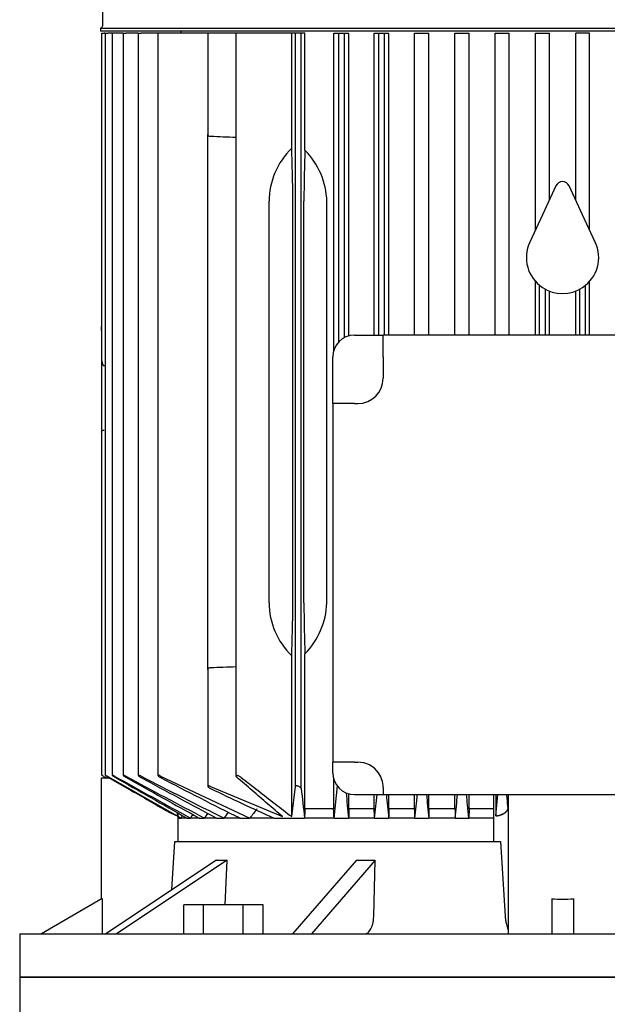
# Model space of a CAD drawing. Units: millimetres. Extents: x 111 to 4570, y 111 to 3189.
# Drawn here: x 2571 to 2733, y 1153 to 1425 of the extents above; entities that cross this region are included whole.
import ezdxf

# ---------------------------------------------------------------- set-up
doc = ezdxf.new("R2010")
doc.units = ezdxf.units.MM
for name, color, linetype in [('Default', 7, 'Continuous'), ('LANTERNA-SV-132', 7, 'Continuous'), ('PLM132SB5', 7, 'Continuous')]:
    doc.layers.add(name, color=color, linetype=linetype)

# ---------------------------------------------------------------- blocks, each defined once
blk = doc.blocks.new('SE1')
at = {"layer": 'LANTERNA-SV-132', "color": 7, "linetype": 'Continuous'}
for q in [(2870.95, 1160.56), (2570.95, 1145.56)]:
    blk.add_line((2570.95, 1160.56), q, dxfattribs=at)
at = {"layer": 'PLM132SB5', "color": 7, "linetype": 'Continuous'}
for p, q in [((2593.8, 1482.08), (2593.8, 1423.46)), ((2593.3, 1422.96), (2848.6, 1422.96)), ((2593.3, 1422.96), (2593.3, 1422.06)), ((2848.6, 1422.06), (2593.3, 1422.06)), ((2593.57, 1421.56), (2594.33, 1421.56)), ((2593.57, 1421.56), (2593.57, 1331.32)), ((2594.55, 1421.56), (2594.33, 1421.56)), ((2594.55, 1421.56), (2595.31, 1421.56)), ((2594.55, 1421.56), (2594.55, 1216.39)), ((2596.53, 1421.56), (2595.31, 1421.56)), ((2597.29, 1421.56), (2596.53, 1421.56)), ((2596.53, 1421.56), (2596.53, 1216.38)), ((2599.55, 1421.56), (2597.29, 1421.56)), ((2599.55, 1421.56), (2600.31, 1421.56)), ((2599.55, 1421.56), (2599.55, 1216.37)), ((2603.71, 1421.56), (2600.31, 1421.56)), ((2603.71, 1421.56), (2604.47, 1421.56)), ((2603.71, 1421.56), (2603.71, 1216.36)), ((2609.13, 1421.56), (2604.47, 1421.56)), ((2609.89, 1421.56), (2609.13, 1421.56)), ((2609.13, 1421.56), (2609.13, 1216.34)), ((2622.95, 1421.56), (2609.89, 1421.56)), ((2615.45, 1422.06), (2615.45, 1421.56)), ((2623.71, 1421.56), (2622.95, 1421.56)), ((2622.95, 1421.56), (2622.95, 1393.5)), ((2630.7, 1421.56), (2623.71, 1421.56)), ((2632.04, 1421.56), (2630.7, 1421.56)), ((2630.7, 1421.56), (2630.7, 1216.15)), ((2646.11, 1421.56), (2632.04, 1421.56)), ((2646.11, 1389.76), (2646.11, 1421.56)), ((2647.15, 1421.56), (2646.11, 1421.56)), ((2647.15, 1213.27), (2647.15, 1421.56)), ((2648.75, 1421.56), (2647.15, 1421.56)), ((2648.75, 1212.71), (2648.75, 1421.56)), ((2649.77, 1421.56), (2648.75, 1421.56)), ((2649.77, 1389.19), (2649.77, 1421.56)), ((2657.71, 1421.56), (2659.1, 1421.56)), ((2657.71, 1333.8), (2657.71, 1421.56)), ((2659.1, 1336.2), (2659.1, 1421.56)), ((2659.1, 1421.56), (2660.7, 1421.56)), ((2660.7, 1337.4), (2660.7, 1421.56)), ((2660.7, 1421.56), (2661.94, 1421.56)), ((2661.94, 1337.87), (2661.94, 1421.56)), ((2668.91, 1421.56), (2670.2, 1421.56)), ((2668.91, 1338.06), (2668.91, 1421.56)), ((2670.2, 1338.06), (2670.2, 1421.56)), ((2670.2, 1421.56), (2671.8, 1421.56)), ((2671.8, 1338.06), (2671.8, 1421.56)), ((2671.8, 1421.56), (2672.98, 1421.56)), ((2672.98, 1338.06), (2672.98, 1421.56)), ((2680.08, 1421.56), (2681.3, 1421.56)), ((2680.08, 1338.06), (2680.08, 1421.56)), ((2681.3, 1421.56), (2682.9, 1421.56)), ((2682.9, 1421.56), (2684.04, 1421.56)), ((2684.04, 1338.06), (2684.04, 1421.56)), ((2691.23, 1421.56), (2692.4, 1421.56)), ((2691.23, 1338.06), (2691.23, 1421.56)), ((2692.4, 1421.56), (2694, 1421.56)), ((2694, 1421.56), (2695.12, 1421.56)), ((2695.12, 1338.06), (2695.12, 1421.56)), ((2702.36, 1421.56), (2703.5, 1421.56)), ((2702.36, 1338.06), (2702.36, 1421.56)), ((2703.5, 1421.56), (2705.1, 1421.56)), ((2705.1, 1421.56), (2706.21, 1421.56)), ((2706.21, 1338.06), (2706.21, 1421.56)), ((2713.48, 1421.56), (2714.6, 1421.56)), ((2713.48, 1367.21), (2713.48, 1421.56)), ((2714.6, 1421.56), (2716.2, 1421.56)), ((2716.2, 1421.56), (2717.31, 1421.56)), ((2717.31, 1375.42), (2717.31, 1421.56)), ((2725.7, 1421.56), (2724.59, 1421.56)), ((2724.59, 1375.42), (2724.59, 1421.56)), ((2727.3, 1421.56), (2725.7, 1421.56)), ((2728.42, 1421.56), (2727.3, 1421.56)), ((2728.42, 1367.21), (2728.42, 1421.56)), ((2622.95, 1375.06), (2622.95, 1393.5)), ((2719.14, 1379.34), (2715.4, 1371.32)), ((2726.5, 1371.32), (2722.76, 1379.34)), ((2622.95, 1264.06), (2622.95, 1375.06)), ((2639.86, 1264.06), (2639.86, 1375.06)), ((2646.41, 1264.06), (2646.41, 1375.06)), ((2649.5, 1264.06), (2649.5, 1375.06)), ((2655.83, 1264.06), (2655.83, 1375.06)), ((2715.4, 1371.32), (2711.89, 1363.79)), ((2730.01, 1363.79), (2726.5, 1371.32)), ((2713.48, 1338.06), (2713.48, 1352.92)), ((2728.42, 1338.06), (2728.42, 1352.92)), ((2714.6, 1338.06), (2714.6, 1351.84)), ((2716.2, 1338.06), (2716.2, 1350.77)), ((2717.31, 1338.06), (2717.31, 1350.25)), ((2724.59, 1338.06), (2724.59, 1350.25)), ((2725.7, 1338.06), (2725.7, 1350.77)), ((2727.3, 1338.06), (2727.3, 1351.84)), ((2593.55, 1339.34), (2593.55, 1340.49)), ((2593.57, 1340.49), (2593.55, 1340.49)), ((2593.55, 1339.34), (2593.55, 1331.32)), ((2663.45, 1338.06), (2671.38, 1338.06)), ((2671.38, 1332.06), (2671.38, 1338.06)), ((2770.52, 1338.06), (2671.38, 1338.06)), ((2593.55, 1331.32), (2593.55, 1323.79)), ((2657.45, 1319.13), (2657.45, 1332.06)), ((2671.38, 1332.06), (2671.38, 1326.13)), ((2594.55, 1329.59), (2594.33, 1329.61)), ((2593.55, 1323.79), (2593.55, 1311.25)), ((2663.45, 1319.13), (2657.45, 1319.13)), ((2657.45, 1319.13), (2657.45, 1220)), ((2663.45, 1319.13), (2664.38, 1319.13)), ((2593.55, 1311.25), (2593.55, 1309.56)), ((2593.55, 1309.56), (2593.57, 1309.56)), ((2593.57, 1311.25), (2593.57, 1216.4)), ((2622.95, 1245.63), (2622.95, 1264.06)), ((2649.77, 1207.06), (2649.77, 1249.94)), ((2646.11, 1204.94), (2646.11, 1249.37)), ((2622.95, 1245.63), (2622.95, 1213.34)), ((2663.45, 1220), (2657.45, 1220)), ((2657.45, 1217.06), (2657.45, 1220)), ((2663.45, 1220), (2664.38, 1220)), ((2595.87, 1215.56), (2593.45, 1215.56)), ((2593.45, 1215.56), (2593.45, 1182.09)), ((2594.33, 1215.98), (2595.06, 1215.56)), ((2594.33, 1215.94), (2594.99, 1215.56)), ((2595.31, 1216.02), (2614.49, 1205.17)), ((2609.89, 1216.18), (2634.57, 1204.56)), ((2657.71, 1207.06), (2657.71, 1215.33)), ((2623.71, 1213.27), (2643.58, 1204.94)), ((2646.11, 1204.94), (2647.15, 1213.27)), ((2657.81, 1204.56), (2658.8, 1213.43)), ((2671.38, 1213), (2671.38, 1211.06)), ((2661.94, 1207.06), (2661.94, 1211.26)), ((2663.45, 1211.06), (2671.38, 1211.06)), ((2668.91, 1207.06), (2668.91, 1211.06)), ((2671.38, 1211.06), (2770.52, 1211.06)), ((2672.98, 1207.06), (2672.98, 1211.06)), ((2680.08, 1207.06), (2680.08, 1211.06)), ((2684.04, 1207.06), (2684.04, 1211.06)), ((2691.23, 1207.06), (2691.23, 1211.06)), ((2695.12, 1207.06), (2695.12, 1211.06)), ((2701.84, 1211.06), (2701.84, 1198.06)), ((2702.48, 1211.06), (2702.49, 1205.16)), ((2702.49, 1205.16), (2703.04, 1211.06)), ((2702.5, 1205.16), (2703.04, 1211.06)), ((2705.9, 1211.06), (2705.9, 1207.16)), ((2705.95, 1211.06), (2705.95, 1172.68)), ((2614.49, 1206.07), (2614.49, 1205.16)), ((2614.66, 1205.97), (2614.66, 1198.06)), ((2657.71, 1207.06), (2649.77, 1207.06)), ((2668.91, 1207.06), (2661.94, 1207.06)), ((2680.08, 1207.06), (2672.98, 1207.06)), ((2691.23, 1207.06), (2684.04, 1207.06)), ((2695.12, 1207.06), (2695.04, 1204.56)), ((2701.84, 1207.06), (2695.12, 1207.06)), ((2614.66, 1205.08), (2615.56, 1204.56)), ((2614.98, 1204.56), (2614.66, 1204.56)), ((2614.98, 1204.56), (2615.56, 1204.56)), ((2615.56, 1204.56), (2615.97, 1205.23)), ((2617.14, 1204.56), (2615.56, 1204.56)), ((2617.14, 1204.56), (2618.14, 1204.56)), ((2620.55, 1204.56), (2618.14, 1204.56)), ((2620.55, 1204.56), (2622.03, 1204.56)), ((2625.35, 1204.56), (2622.03, 1204.56)), ((2625.35, 1204.56), (2627.41, 1204.56)), ((2631.76, 1204.56), (2627.41, 1204.56)), ((2631.76, 1204.56), (2634.57, 1204.56)), ((2641.16, 1204.56), (2634.57, 1204.56)), ((2641.16, 1204.56), (2649.66, 1204.56)), ((2657.81, 1204.56), (2649.66, 1204.56)), ((2657.81, 1204.56), (2661.85, 1204.56)), ((2669, 1204.56), (2661.85, 1204.56)), ((2669, 1204.56), (2672.89, 1204.56)), ((2680.16, 1204.56), (2672.89, 1204.56)), ((2680.16, 1204.56), (2683.96, 1204.56)), ((2691.31, 1204.56), (2683.96, 1204.56)), ((2691.31, 1204.56), (2695.04, 1204.56)), ((2701.84, 1204.56), (2695.04, 1204.56)), ((2612.98, 1184.72), (2613.81, 1198.06)), ((2613.81, 1198.06), (2703.85, 1198.06)), ((2703.85, 1198.06), (2705.11, 1177.3)), ((2625.29, 1192.93), (2594.74, 1172.56)), ((2628.29, 1192.93), (2597.74, 1172.56)), ((2627.73, 1180.56), (2628.29, 1192.93)), ((2663.99, 1192.93), (2646.35, 1172.56)), ((2669.19, 1192.93), (2651.55, 1172.56)), ((2668.78, 1177.3), (2669.19, 1192.93)), ((2593.75, 1182.27), (2576.95, 1172.56)), ((2593.75, 1182.27), (2593.75, 1172.56)), ((2717.95, 1182.27), (2717.95, 1172.56)), ((2723.95, 1182.27), (2723.95, 1172.56)), ((2616.29, 1172.56), (2616.29, 1180.56)), ((2621.77, 1180.56), (2616.29, 1180.56)), ((2632.74, 1180.56), (2621.77, 1180.56)), ((2621.77, 1172.56), (2621.77, 1180.56)), ((2632.74, 1172.56), (2632.74, 1180.56)), ((2638.23, 1180.56), (2632.74, 1180.56)), ((2638.23, 1172.56), (2638.23, 1180.56)), ((2570.95, 1172.56), (2870.95, 1172.56)), ((2570.95, 1172.56), (2570.95, 1160.56)), ((2870.95, 1160.56), (2570.95, 1160.56))]:
    blk.add_line(p, q, dxfattribs=at)
for centre, radius, start, end in [((2593.3, 1423.46), 0.5, 270, 0), ((2472.59, -2644.54), 4040.33, 87.75719, 87.85643), ((2634.83, 1374.42), 21.01, 1.7545, 44.6835), ((2720.95, 1378.49), 2, 25, 155), ((2720.95, 1359.56), 10, 155, 236.2893), ((2720.95, 1359.56), 10, 303.7107, 25), ((2720.95, 1359.56), 10, 236.2893, 303.7107), ((2663.45, 1332.06), 6, 90, 180), ((2664.38, 1326.13), 7, 270, 0), ((2634.56, 1264.82), 21.28, 315.6034, 357.9586), ((2472.59, 5283.67), 4040.33, 272.14357, 272.24281), ((2664.38, 1213), 7, 35.5364, 90), ((2663.45, 1217.06), 6, 180, 270), ((2664.38, 1213), 7, 0, 35.5364), ((4213.75, 4122.66), 3325.85, 240.91992, 241.33018), ((7518.51, 9839.38), 9928.93, 240.287683, 240.419484), ((3494.59, 2872.92), 1882.76, 241.64183, 242.39024), ((4583.81, 4757.68), 4059.44, 240.75047, 241.0773), ((3152.59, 2273.47), 1190.95, 242.59771, 243.83391), ((3631.94, 3103.52), 2149.25, 241.44128, 242.07311), ((3211.75, 2366.7), 1298.82, 242.39392, 243.4773), ((2954.51, 1898.16), 761.1, 244.23768, 245.68737), ((3762.73, 1333.57), 1120.52, 186.19199, 186.61132), ((5018.24, 1451.91), 2369.34, 185.82286, 185.99221), ((569.77, 1428.36), 2111.13, 353.91476, 354.09207), ((7057.48, 1638.01), 4405.95, 185.56079, 185.6457), ((-1064.83, 1579.76), 3763.75, 354.2788, 354.37822), ((11658.99, 2055.8), 9015.3, 185.376498, 185.417987), ((-4517.05, 1895.41), 7241.39, 354.525517, 354.577175), ((2624.52, 1230.42), 27.17, 238.8757, 248.4075), ((2628.44, 1238.16), 35.83, 239.9199, 247.0936), ((4294.85, 94.94), 2007.39, 146.3979, 146.44268), ((3566.4, 540.81), 1149.9, 144.64572, 144.74432), ((3172.98, 788.5), 680.44, 142.03792, 142.30444), ((5835.52, -835.3), 3809.53, 147.60712, 147.62472)]:
    blk.add_arc(centre, radius, start, end, dxfattribs=at)
for centre, major_axis, ratio, start_param, end_param in [((2664.29, 1375.06), (-24.43, 0), 0.900404, 5.55168, 6.283185), ((2645.25, 1375.06), (0, -22), 0.052408, 1.570796, 2.302302), ((2650.65, 1375.06), (0, -22), 0.052408, 4.015066, 4.712389), ((2594.37, 1331.32), (0, -1.72), 0.466308, 4.712389, 6.230825), ((2664.29, 1264.06), (24.43, 0), 0.900404, 3.141593, 3.873098), ((2645.25, 1264.06), (0, -22), 0.052408, 0.839291, 1.570796), ((2650.65, 1264.06), (0, -22), 0.052408, 4.712389, 5.409712), ((2678.67, 778.03), (0, 699.37), 0.052336, 0.910359, 0.914878), ((2629.64, 788.06), (0, 680.57), 0.052336, -0.912217, -0.907563), ((2717.5, 463.85), (0.02, 1296.14), 0.052332, 0.960143, 0.962495), ((2619.88, 540.17), (0, 1149.94), 0.052336, -0.954814, -0.952147), ((2775.66, -81.93), (0.23, 2350.74), 0.052294, 0.99043, 0.991701), ((2592.56, 92.67), (0.06, 2008.74), 0.052348, -0.9842, -0.982705), ((2695.26, 1238.57), (-81.69, -40.85), 0.25, 0.430796, 0.496499), ((2706.12, 1238.57), (-87.75, -25.33), 0.433013, 0.949942, 1.015645), ((2720.95, 1190.75), (15, 0), 0.57735, 4.511031, 4.913747)]:
    blk.add_ellipse(centre, major_axis=major_axis, ratio=ratio, start_param=start_param, end_param=end_param, dxfattribs=at)
for points, knots in [([(2623.71, 1392.96), (2623.6, 1392.96), (2623.49, 1392.98), (2623.3, 1393.05), (2623.21, 1393.1), (2623.08, 1393.2), (2623.03, 1393.26), (2622.97, 1393.38), (2622.95, 1393.44), (2622.95, 1393.5)], [0, 0, 0, 0, 0.25, 0.25, 0.5, 0.5, 0.75, 0.75, 1, 1, 1, 1]), ([(2593.56, 1311.25), (2593.57, 1311.31), (2593.59, 1311.37), (2593.65, 1311.5), (2593.7, 1311.56), (2593.83, 1311.68), (2593.91, 1311.73), (2594.1, 1311.81), (2594.22, 1311.83), (2594.33, 1311.84)], [0, 0, 0, 0, 0.25, 0.25, 0.5, 0.5, 0.75, 0.75, 1, 1, 1, 1]), ([(2622.95, 1245.63), (2622.95, 1245.69), (2622.97, 1245.75), (2623.03, 1245.87), (2623.08, 1245.93), (2623.21, 1246.03), (2623.29, 1246.08), (2623.49, 1246.14), (2623.6, 1246.17), (2623.71, 1246.17)], [0, 0, 0, 0, 0.25, 0.25, 0.5, 0.5, 0.75, 0.75, 1, 1, 1, 1]), ([(2594.33, 1215.98), (2594.23, 1216.04), (2594.13, 1216.1), (2594.04, 1216.15), (2593.95, 1216.2), (2593.86, 1216.25), (2593.79, 1216.29), (2593.72, 1216.33), (2593.67, 1216.36), (2593.63, 1216.38), (2593.6, 1216.39), (2593.58, 1216.4), (2593.57, 1216.4), (2593.57, 1216.4), (2593.57, 1216.4), (2593.57, 1216.4)], [0, 0, 0, 0, 0.1319235, 0.1319235, 0.1319235, 0.264664, 0.264664, 0.264664, 0.3836923, 0.3836923, 0.3836923, 0.4849665, 0.4849665, 0.4849665, 0.4988434, 0.4988434, 0.4988434, 0.4988434]), ([(2595.31, 1216.02), (2595.21, 1216.08), (2595.11, 1216.13), (2595.02, 1216.18), (2594.93, 1216.23), (2594.84, 1216.28), (2594.77, 1216.31), (2594.7, 1216.34), (2594.65, 1216.37), (2594.61, 1216.38), (2594.58, 1216.4), (2594.56, 1216.4), (2594.55, 1216.4), (2594.55, 1216.4), (2594.55, 1216.4), (2594.55, 1216.4)], [0, 0, 0, 0, 0.1288643, 0.1288643, 0.1288643, 0.2586291, 0.2586291, 0.2586291, 0.3738373, 0.3738373, 0.3738373, 0.4722903, 0.4722903, 0.4722903, 0.4946519, 0.4946519, 0.4946519, 0.4946519]), ([(2594.57, 1216.37), (2594.59, 1216.36), (2594.61, 1216.33), (2594.65, 1216.31), (2594.69, 1216.28), (2594.74, 1216.25), (2594.8, 1216.21), (2594.86, 1216.17), (2594.93, 1216.12), (2595.01, 1216.08), (2595.11, 1216.02), (2595.21, 1215.96), (2595.31, 1215.9)], [0.5624453, 0.5624453, 0.5624453, 0.5624453, 0.6535774, 0.6535774, 0.6535774, 0.7527313, 0.7527313, 0.7527313, 0.8647335, 0.8647335, 0.8647335, 1, 1, 1, 1]), ([(2597.29, 1216.06), (2597.19, 1216.12), (2597.09, 1216.17), (2597, 1216.21), (2596.91, 1216.26), (2596.83, 1216.3), (2596.75, 1216.33), (2596.69, 1216.36), (2596.63, 1216.38), (2596.6, 1216.39), (2596.56, 1216.4), (2596.54, 1216.4), (2596.53, 1216.4), (2596.52, 1216.39), (2596.53, 1216.38), (2596.54, 1216.36), (2596.56, 1216.34), (2596.58, 1216.32), (2596.62, 1216.29), (2596.65, 1216.26), (2596.7, 1216.23), (2596.76, 1216.19), (2596.82, 1216.14), (2596.9, 1216.1), (2596.97, 1216.05), (2597.07, 1215.99), (2597.18, 1215.92), (2597.29, 1215.86)], [0, 0, 0, 0, 0.125229, 0.125229, 0.125229, 0.251404, 0.251404, 0.251404, 0.362811, 0.362811, 0.362811, 0.458826, 0.458826, 0.458826, 0.548497, 0.548497, 0.548497, 0.640707, 0.640707, 0.640707, 0.742067, 0.742067, 0.742067, 0.8569, 0.8569, 0.8569, 1, 1, 1, 1]), ([(2600.31, 1216.1), (2600.22, 1216.15), (2600.13, 1216.2), (2600.04, 1216.24), (2599.95, 1216.29), (2599.86, 1216.32), (2599.79, 1216.35), (2599.73, 1216.37), (2599.67, 1216.39), (2599.63, 1216.4), (2599.6, 1216.4), (2599.57, 1216.4), (2599.56, 1216.39), (2599.55, 1216.39), (2599.55, 1216.37), (2599.56, 1216.35), (2599.58, 1216.33), (2599.6, 1216.3), (2599.63, 1216.28), (2599.67, 1216.24), (2599.72, 1216.2), (2599.77, 1216.16), (2599.83, 1216.12), (2599.91, 1216.07), (2599.99, 1216.02), (2600.07, 1215.96), (2600.17, 1215.9), (2600.27, 1215.85), (2600.28, 1215.84), (2600.3, 1215.83), (2600.31, 1215.82)], [0, 0, 0, 0, 0.121172, 0.121172, 0.121172, 0.243297, 0.243297, 0.243297, 0.351031, 0.351031, 0.351031, 0.445024, 0.445024, 0.445024, 0.5346, 0.5346, 0.5346, 0.628198, 0.628198, 0.628198, 0.732003, 0.732003, 0.732003, 0.849779, 0.849779, 0.849779, 0.981079, 0.981079, 0.981079, 1, 1, 1, 1]), ([(2604.47, 1216.14), (2604.38, 1216.19), (2604.29, 1216.23), (2604.2, 1216.27), (2604.12, 1216.31), (2604.03, 1216.34), (2603.96, 1216.36), (2603.9, 1216.38), (2603.84, 1216.4), (2603.8, 1216.4), (2603.76, 1216.4), (2603.74, 1216.4), (2603.72, 1216.39), (2603.71, 1216.38), (2603.71, 1216.36), (2603.72, 1216.34), (2603.73, 1216.32), (2603.75, 1216.29), (2603.78, 1216.26), (2603.81, 1216.22), (2603.86, 1216.18), (2603.91, 1216.14), (2603.98, 1216.09), (2604.05, 1216.04), (2604.13, 1215.98), (2604.22, 1215.93), (2604.32, 1215.87), (2604.42, 1215.81), (2604.43, 1215.8), (2604.45, 1215.79), (2604.47, 1215.78)], [0, 0, 0, 0, 0.116671, 0.116671, 0.116671, 0.234263, 0.234263, 0.234263, 0.338383, 0.338383, 0.338383, 0.430668, 0.430668, 0.430668, 0.520447, 0.520447, 0.520447, 0.61568, 0.61568, 0.61568, 0.722113, 0.722113, 0.722113, 0.842854, 0.842854, 0.842854, 0.976256, 0.976256, 0.976256, 1, 1, 1, 1]), ([(2609.89, 1216.18), (2609.8, 1216.23), (2609.71, 1216.26), (2609.63, 1216.3), (2609.54, 1216.33), (2609.46, 1216.36), (2609.39, 1216.38), (2609.33, 1216.39), (2609.27, 1216.4), (2609.23, 1216.4), (2609.19, 1216.4), (2609.16, 1216.39), (2609.15, 1216.38), (2609.13, 1216.37), (2609.13, 1216.35), (2609.13, 1216.32), (2609.14, 1216.3), (2609.16, 1216.27), (2609.19, 1216.23), (2609.22, 1216.19), (2609.26, 1216.15), (2609.32, 1216.11), (2609.38, 1216.05), (2609.45, 1216), (2609.53, 1215.95), (2609.62, 1215.89), (2609.72, 1215.83), (2609.82, 1215.77), (2609.84, 1215.76), (2609.87, 1215.75), (2609.89, 1215.74)], [0, 0, 0, 0, 0.111885, 0.111885, 0.111885, 0.224628, 0.224628, 0.224628, 0.325272, 0.325272, 0.325272, 0.416202, 0.416202, 0.416202, 0.506545, 0.506545, 0.506545, 0.603757, 0.603757, 0.603757, 0.713105, 0.713105, 0.713105, 0.836905, 0.836905, 0.836905, 0.972115, 0.972115, 0.972115, 1, 1, 1, 1]), ([(2632.04, 1215.85), (2631.95, 1215.92), (2631.84, 1215.98), (2631.73, 1216.05), (2631.63, 1216.1), (2631.52, 1216.15), (2631.41, 1216.19), (2631.31, 1216.22), (2631.22, 1216.25), (2631.13, 1216.26), (2631.05, 1216.28), (2630.98, 1216.29), (2630.92, 1216.28), (2630.87, 1216.28), (2630.82, 1216.28), (2630.79, 1216.26), (2630.75, 1216.25), (2630.73, 1216.23), (2630.71, 1216.2), (2630.7, 1216.18), (2630.7, 1216.14), (2630.71, 1216.11), (2630.72, 1216.07), (2630.74, 1216.02), (2630.78, 1215.98), (2630.81, 1215.94), (2630.86, 1215.89), (2630.91, 1215.85)], [0, 0, 0, 0, 0.158013, 0.158013, 0.158013, 0.292176, 0.292176, 0.292176, 0.40964, 0.40964, 0.40964, 0.509547, 0.509547, 0.509547, 0.600077, 0.600077, 0.600077, 0.690692, 0.690692, 0.690692, 0.788677, 0.788677, 0.788677, 0.899112, 0.899112, 0.899112, 1, 1, 1, 1]), ([(2623.71, 1213.27), (2623.63, 1213.3), (2623.54, 1213.34), (2623.46, 1213.36), (2623.38, 1213.39), (2623.3, 1213.41), (2623.23, 1213.42), (2623.17, 1213.43), (2623.11, 1213.43), (2623.07, 1213.43), (2623.03, 1213.43), (2623, 1213.41), (2622.98, 1213.4), (2622.96, 1213.38), (2622.95, 1213.36), (2622.95, 1213.33), (2622.95, 1213.3), (2622.97, 1213.27), (2623, 1213.23), (2623.03, 1213.18), (2623.07, 1213.14), (2623.12, 1213.09), (2623.18, 1213.04), (2623.26, 1212.98), (2623.34, 1212.92), (2623.43, 1212.86), (2623.53, 1212.8), (2623.64, 1212.75), (2623.66, 1212.74), (2623.68, 1212.73), (2623.71, 1212.71)], [0, 0, 0, 0, 0.105191, 0.105191, 0.105191, 0.211107, 0.211107, 0.211107, 0.307344, 0.307344, 0.307344, 0.397081, 0.397081, 0.397081, 0.48891, 0.48891, 0.48891, 0.589555, 0.589555, 0.589555, 0.703491, 0.703491, 0.703491, 0.83161, 0.83161, 0.83161, 0.968574, 0.968574, 0.968574, 1, 1, 1, 1]), ([(2648.75, 1212.71), (2648.74, 1212.76), (2648.72, 1212.82), (2648.68, 1212.87), (2648.64, 1212.93), (2648.58, 1212.99), (2648.51, 1213.04), (2648.44, 1213.1), (2648.35, 1213.16), (2648.25, 1213.21), (2648.15, 1213.26), (2648.04, 1213.31), (2647.94, 1213.35), (2647.84, 1213.38), (2647.74, 1213.4), (2647.65, 1213.42), (2647.57, 1213.43), (2647.5, 1213.43), (2647.43, 1213.43), (2647.37, 1213.43), (2647.32, 1213.42), (2647.28, 1213.4), (2647.24, 1213.39), (2647.2, 1213.37), (2647.18, 1213.34), (2647.17, 1213.32), (2647.16, 1213.29), (2647.15, 1213.27)], [0, 0, 0, 0, 0.130605, 0.130605, 0.130605, 0.260791, 0.260791, 0.260791, 0.398142, 0.398142, 0.398142, 0.529926, 0.529926, 0.529926, 0.644937, 0.644937, 0.644937, 0.743081, 0.743081, 0.743081, 0.832994, 0.832994, 0.832994, 0.923926, 0.923926, 0.923926, 1, 1, 1, 1]), ([(2695.04, 1204.56), (2694.93, 1205.76), (2694.73, 1207.91), (2694.53, 1210.1), (2694.44, 1211.06)], [0, 0, 0, 0, 0.3333333, 0.5861198, 0.5861198, 0.5861198, 0.5861198]), ([(2705.9, 1207.16), (2705.81, 1208.11), (2705.69, 1209.41), (2705.57, 1210.72), (2705.54, 1211.06)], [0, 0, 0, 0, 0.3333333, 0.452193, 0.452193, 0.452193, 0.452193]), ([(2702.49, 1205.16), (2702.54, 1205.16), (2702.64, 1205.17), (2702.79, 1205.19), (2702.94, 1205.21), (2703.09, 1205.24), (2703.24, 1205.27), (2703.39, 1205.3), (2703.53, 1205.34), (2703.68, 1205.38), (2703.83, 1205.43), (2703.97, 1205.48), (2704.12, 1205.53), (2704.26, 1205.59), (2704.39, 1205.65), (2704.53, 1205.71), (2704.66, 1205.78), (2704.79, 1205.86), (2704.91, 1205.93), (2705.03, 1206.01), (2705.14, 1206.1), (2705.25, 1206.19), (2705.35, 1206.28), (2705.45, 1206.38), (2705.53, 1206.48), (2705.61, 1206.58), (2705.69, 1206.69), (2705.75, 1206.8), (2705.81, 1206.91), (2705.86, 1207.03), (2705.88, 1207.12), (2705.9, 1207.16)], [0, 0, 0, 0, 0.026611, 0.053696, 0.081267, 0.109338, 0.137921, 0.167027, 0.196667, 0.226852, 0.25759, 0.288892, 0.320767, 0.353221, 0.386264, 0.419903, 0.454144, 0.488995, 0.524461, 0.560549, 0.597265, 0.634614, 0.6726, 0.711229, 0.750506, 0.790435, 0.83102, 0.872266, 0.914175, 0.956752, 1, 1, 1, 1]), ([(2702.5, 1205.15), (2702.56, 1205.16), (2702.69, 1205.18), (2702.87, 1205.2), (2703.06, 1205.23), (2703.24, 1205.26), (2703.41, 1205.3), (2703.59, 1205.34), (2703.76, 1205.39), (2703.92, 1205.44), (2704.08, 1205.5), (2704.24, 1205.57), (2704.39, 1205.63), (2704.54, 1205.71), (2704.74, 1205.81), (2704.96, 1205.94), (2705.19, 1206.12), (2705.4, 1206.3), (2705.57, 1206.5), (2705.71, 1206.71), (2705.82, 1206.93), (2705.87, 1207.08), (2705.9, 1207.16)], [0, 0, 0, 0, 0.034317, 0.068525, 0.102712, 0.136965, 0.171372, 0.206018, 0.240986, 0.276358, 0.312211, 0.348622, 0.385661, 0.423396, 0.46189, 0.536873, 0.611651, 0.686736, 0.762631, 0.839831, 0.918806, 1, 1, 1, 1]), ([(2666.28, 1172.56), (2666.44, 1172.56), (2666.6, 1172.59), (2666.9, 1172.71), (2667.06, 1172.8), (2667.35, 1173.04), (2667.49, 1173.18), (2667.76, 1173.52), (2667.88, 1173.72), (2668.11, 1174.15), (2668.22, 1174.39), (2668.4, 1174.9), (2668.48, 1175.18), (2668.61, 1175.75), (2668.67, 1176.05), (2668.74, 1176.67), (2668.77, 1176.98), (2668.78, 1177.3)], [0, 0, 0, 0, 0.125, 0.125, 0.25, 0.25, 0.375, 0.375, 0.5, 0.5, 0.625, 0.625, 0.75, 0.75, 0.875, 0.875, 1, 1, 1, 1]), ([(2705.11, 1177.3), (2705.11, 1177.2), (2705.12, 1177), (2705.16, 1176.69), (2705.2, 1176.38), (2705.27, 1175.99), (2705.4, 1175.48), (2705.56, 1174.87), (2705.72, 1174.32), (2705.82, 1173.96), (2705.87, 1173.74), (2705.9, 1173.6), (2705.92, 1173.48), (2705.94, 1173.36), (2705.95, 1173.25), (2705.95, 1173.19), (2705.95, 1173.16)], [0, 0, 0, 0, 0.056541, 0.115395, 0.176704, 0.240593, 0.34841, 0.496823, 0.650697, 0.753676, 0.798052, 0.841072, 0.882753, 0.923119, 0.962192, 1, 1, 1, 1]), ([(2705.11, 1177.3), (2705.11, 1177.24), (2705.12, 1177.12), (2705.13, 1176.95), (2705.15, 1176.77), (2705.17, 1176.59), (2705.2, 1176.42), (2705.23, 1176.24), (2705.29, 1175.92), (2705.4, 1175.46), (2705.56, 1174.89), (2705.71, 1174.36), (2705.82, 1173.97), (2705.89, 1173.68), (2705.92, 1173.49), (2705.95, 1173.31), (2705.95, 1173.21), (2705.95, 1173.16)], [0, 0, 0, 0, 0.033668, 0.067453, 0.101429, 0.135666, 0.170235, 0.205203, 0.240635, 0.366249, 0.496857, 0.624566, 0.753719, 0.816291, 0.878061, 0.939229, 1, 1, 1, 1])]:
    blk.add_open_spline(points, degree=3, knots=knots, dxfattribs=at)
for points, degree in [([(2595.31, 1215.9), (2597.03, 1214.91), (2600.45, 1212.94), (2605.51, 1210.02), (2608.83, 1208.11), (2610.48, 1207.16)], 3), ([(2643.58, 1204.94), (2642.21, 1206.12), (2639.44, 1208.5), (2635.21, 1212.14), (2632.35, 1214.61), (2630.91, 1215.85)], 3), ([(2632.04, 1215.85), (2633.64, 1214.61), (2636.82, 1212.14), (2641.51, 1208.5), (2644.59, 1206.12), (2646.11, 1204.94)], 3), ([(2684.04, 1207.06), (2684, 1205.81), (2683.96, 1204.56)], 2), ([(2691.23, 1207.06), (2691.27, 1205.81), (2691.31, 1204.56)], 2)]:
    blk.add_open_spline(points, degree=degree, dxfattribs=at)

msp = doc.modelspace()

# ---------------------------------------------------------------- block references
at = {"layer": 'Default'}
msp.add_blockref('SE1', (0, 0), dxfattribs=at)

doc.saveas('drawing.dxf')
